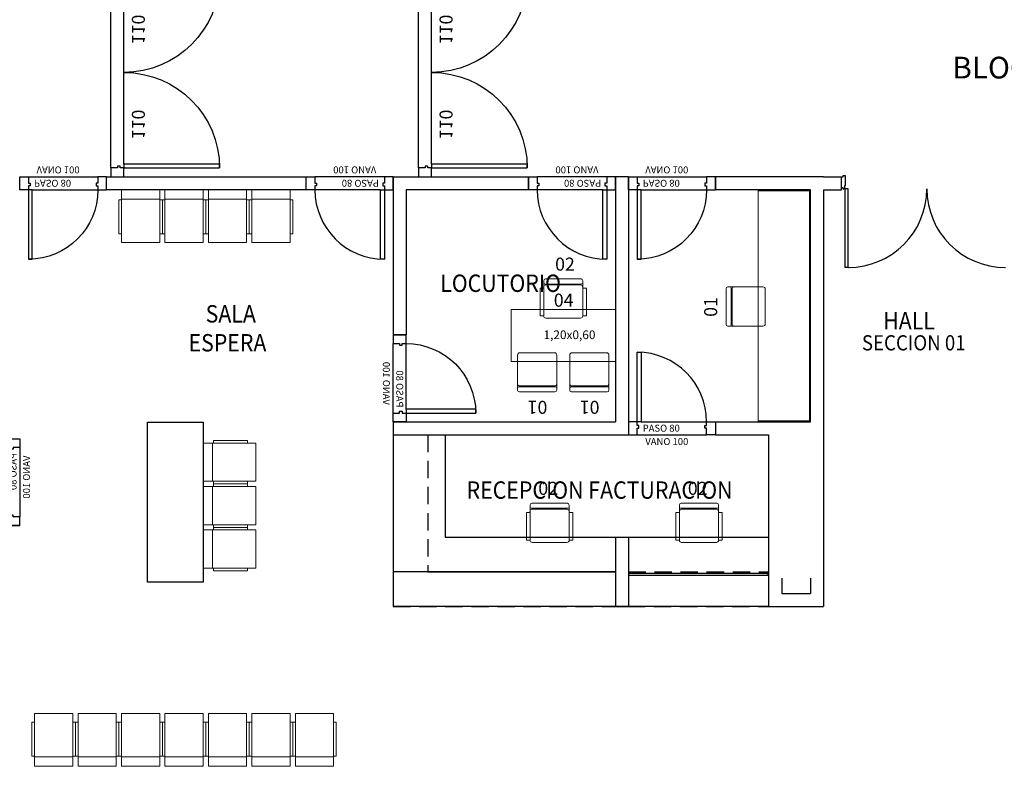
# Model space of a CAD drawing. Units: millimetres. Extents: x -640 to 271, y -106 to 865.
# Drawn here: x -37 to -26, y 212 to 221 of the extents above; entities that cross this region are included whole.
import ezdxf
from ezdxf.enums import TextEntityAlignment as Align

# ---------------------------------------------------------------- set-up
doc = ezdxf.new("R2010")
doc.units = ezdxf.units.MM
doc.linetypes.add('piso 2-1282$0$C80_XREFS_ESTADO REFORMADO$0$DASHED', pattern=[0.75, 0.5, -0.25])
for name, color, linetype in [('piso 2-1282$0$0_TX_05', 9, 'Continuous'), ('piso 2-1282$0$C80_XREFS_ESTADO ACTUAL INICIAL_RECORTADO$0$A_SEC_TABIQ', 9, 'Continuous'), ('piso 2-1282$0$C80_XREFS_ESTADO ACTUAL INICIAL_RECORTADO$0$BGT_A_SEC_TABIQ', 9, 'Continuous'), ('piso 2-1282$0$C80_XREFS_ESTADO ACTUAL INICIAL_RECORTADO$0$BGT_B_CPI', 9, 'Continuous'), ('piso 2-1282$0$C80_XREFS_ESTADO ACTUAL INICIAL_RECORTADO$0$BGT_B_CPI_01', 9, 'Continuous'), ('piso 2-1282$0$C80_XREFS_ESTADO ACTUAL INICIAL_RECORTADO$0$BGT_TX_03', 9, 'Continuous'), ('piso 2-1282$0$C80_XREFS_ESTADO REFORMADO$0$A_PRY_INV', 9, 'piso 2-1282$0$C80_XREFS_ESTADO REFORMADO$0$DASHED'), ('piso 2-1282$0$C80_XREFS_ESTADO REFORMADO$0$A_SEC_TABIQ', 9, 'Continuous'), ('piso 2-1282$0$C80_XREFS_ESTADO REFORMADO$0$B_CPI', 9, 'Continuous'), ('piso 2-1282$0$C80_XREFS_ESTADO REFORMADO$0$B_CPI_01', 9, 'Continuous'), ('piso 2-1282$0$C80_XREFS_ESTADO REFORMADO$0$BGT_B_CPI', 9, 'Continuous'), ('piso 2-1282$0$C80_XREFS_ESTADO REFORMADO$0$M_MOB_MOSTRADORES', 9, 'Continuous'), ('piso 2-1282$0$textos editados', 9, 'Continuous')]:
    doc.layers.add(name, color=color, linetype=linetype)
for name, color, linetype, plot in [('piso 2-1282$0$C80_XREFS_ESTADO REFORMADO$0$0_AUX', 9, 'Continuous', False), ('piso 2-1282$0$C80_XREFS_ESTADO REFORMADO$0$0_COD_MOB', 9, 'Continuous', False), ('piso 2-1282$0$C80_XREFS_ESTADO REFORMADO$0$B_CPI_AUX', 9, 'Continuous', False)]:
    doc.layers.add(name, color=color, linetype=linetype, plot=plot)
doc.layers.add('piso 2-1282$0$C80_XREFS_ESTADO REFORMADO$0$M_MOB', color=9, linetype='Continuous', lineweight=5)
doc.styles.add('piso 2-1282$0$C80_XREFS_ESTADO ACTUAL INICIAL_RECORTADO$0$ROMANS', font='romans.shx')
doc.styles.add('piso 2-1282$0$C80_XREFS_ESTADO REFORMADO$0$FUTURA', font='txt')
doc.styles.add('piso 2-1282$0$C80_XREFS_ESTADO REFORMADO$0$MC', font='calibri.ttf', dxfattribs={"height": 80})
doc.styles.add('piso 2-1282$0$C80_XREFS_ESTADO REFORMADO$0$ROMANS', font='romans.shx')
doc.styles.add('piso 2-1282$0$C80_XREFS_ESTADO REFORMADO$0$Style-ENGINEERING', font='ENGINEERING.shx')
doc.styles.add('piso 2-1282$0$Estilo3', font='romans.shx', dxfattribs={"width": 0.9})

# ---------------------------------------------------------------- blocks, each defined once
blk = doc.blocks.new('piso 2-1282$0$C80_XREFS_ESTADO REFORMADO$0$MOB_ESPERA_X1')
at = {"linetype": 'Continuous', "lineweight": 0}
for p, q in [((-0.22, 0.607), (0.22, 0.607)), ((-0.22, 0), (-0.22, 0.607)), ((0.22, 0.607), (0.22, 0)), ((-0.22, 0.489), (-0.25, 0.489)), ((-0.22, 0.499), (0.22, 0.499)), ((0.22, 0.489), (0.25, 0.489)), ((-0.25, 0.098), (-0.22, 0.098)), ((0.22, 0), (-0.22, 0)), ((0.25, 0.098), (0.22, 0.098))]:
    blk.add_line(p, q, dxfattribs=at)
for p, q in [((-0.25, 0.489), (-0.25, 0.098)), ((0.25, 0.489), (0.25, 0.098)), ((0.25, 0.489), (0.25, 0.098))]:
    blk.add_line(p, q)
blk = doc.blocks.new('piso 2-1282$0$C80_XREFS_ESTADO REFORMADO$0$MOB_SILLA_02')
for p, q in [((0.205, 0), (-0.205, 0)), ((-0.225, -0.045), (-0.225, -0.02)), ((-0.225, -0.425), (-0.225, -0.094)), ((0.212, -0.058), (-0.212, -0.058)), ((0.2, -0.069), (-0.2, -0.069)), ((0.225, -0.045), (0.225, -0.02)), ((0.225, -0.425), (0.225, -0.094)), ((0.2, -0.45), (-0.2, -0.45))]:
    blk.add_line(p, q)
for points in [[(-0.266, -0.425), (-0.225, -0.425), (-0.225, -0.106), (-0.266, -0.106)], [(0.225, -0.425), (0.266, -0.425), (0.266, -0.106), (0.225, -0.106)]]:
    blk.add_lwpolyline(points, close=True)
for points in [[(-0.225, -0.045), (-0.225, -0.094)], [(0.225, -0.045), (0.225, -0.094)]]:
    blk.add_lwpolyline(points)
for centre, radius, start, end in [((-0.205, -0.02), 0.02, 90, 180), ((-0.212, -0.045), 0.0127, 180, 270), ((-0.2, -0.094), 0.0254, 90, 180), ((0.2, -0.094), 0.0254, 0, 90), ((0.205, -0.02), 0.02, 0, 90), ((0.212, -0.045), 0.0127, 270, 0), ((-0.2, -0.425), 0.0254, 180, 270), ((0.2, -0.425), 0.0254, 270, 0)]:
    blk.add_arc(centre, radius, start, end)
at = {"layer": 'piso 2-1282$0$C80_XREFS_ESTADO REFORMADO$0$0_COD_MOB', "style": 'piso 2-1282$0$C80_XREFS_ESTADO REFORMADO$0$MC'}
blk.add_attdef('COD_MOB', text='', height=0.15, dxfattribs=at).set_placement((0.02, 0.049), align=Align.BOTTOM_CENTER)
blk = doc.blocks.new('piso 2-1282$0$C80_XREFS_ESTADO REFORMADO$0$MOB_MESA 1.20X0.60')
at = {"linetype": 'Continuous', "lineweight": 0}
blk.add_3dface([(0.6, -0.6), (-0.6, -0.6), (-0.6, 0), (0.6, 0)], dxfattribs=at)
at = {"layer": 'piso 2-1282$0$C80_XREFS_ESTADO REFORMADO$0$0_AUX', "style": 'piso 2-1282$0$C80_XREFS_ESTADO REFORMADO$0$Style-ENGINEERING'}
blk.add_text('1,20x0,60', height=0.1, dxfattribs=at).set_placement((0.371, -0.242), align=Align.TOP_RIGHT)
at = {"layer": 'piso 2-1282$0$C80_XREFS_ESTADO REFORMADO$0$0_COD_MOB', "style": 'piso 2-1282$0$C80_XREFS_ESTADO REFORMADO$0$MC'}
blk.add_attdef('COD_MOB', text='', height=0.15, dxfattribs=at).set_placement((0.005, -0.016), align=Align.BOTTOM_CENTER)
blk = doc.blocks.new('piso 2-1282$0$C80_XREFS_ESTADO REFORMADO$0$MOB_SILLA_01')
for p, q in [((0.205, 0), (-0.205, 0)), ((-0.225, -0.045), (-0.225, -0.02)), ((-0.225, -0.425), (-0.225, -0.094)), ((0.212, -0.058), (-0.212, -0.058)), ((0.2, -0.069), (-0.2, -0.069)), ((0.225, -0.045), (0.225, -0.02)), ((0.225, -0.425), (0.225, -0.094)), ((0.2, -0.45), (-0.2, -0.45))]:
    blk.add_line(p, q)
for points in [[(-0.225, -0.045), (-0.225, -0.094)], [(0.225, -0.045), (0.225, -0.094)]]:
    blk.add_lwpolyline(points)
for centre, radius, start, end in [((-0.205, -0.02), 0.02, 90, 180), ((-0.212, -0.045), 0.0127, 180, 270), ((-0.2, -0.094), 0.0254, 90, 180), ((0.2, -0.094), 0.0254, 0, 90), ((0.205, -0.02), 0.02, 0, 90), ((0.212, -0.045), 0.0127, 270, 0), ((-0.2, -0.425), 0.0254, 180, 270), ((0.2, -0.425), 0.0254, 270, 0)]:
    blk.add_arc(centre, radius, start, end)
at = {"layer": 'piso 2-1282$0$C80_XREFS_ESTADO REFORMADO$0$0_AUX', "style": 'piso 2-1282$0$C80_XREFS_ESTADO REFORMADO$0$MC', "text_generation_flag": 4, "flags": 2}
blk.add_attdef('CDEB_code1', text='', height=0.0762, rotation=180, dxfattribs=at).set_placement((0.184, -0.312), align=Align.MIDDLE_LEFT)
at = {"layer": 'piso 2-1282$0$C80_XREFS_ESTADO REFORMADO$0$0_AUX', "style": 'piso 2-1282$0$C80_XREFS_ESTADO REFORMADO$0$MC', "text_generation_flag": 4, "flags": 3}
blk.add_attdef('CDEB_resized', text='', height=0.0762, rotation=180, dxfattribs=at).set_placement((-0.025, -0.5), align=Align.TOP_CENTER)
at = {"layer": 'piso 2-1282$0$C80_XREFS_ESTADO REFORMADO$0$0_COD_MOB', "style": 'piso 2-1282$0$C80_XREFS_ESTADO REFORMADO$0$MC'}
blk.add_attdef('COD_MOB', text='', height=0.15, dxfattribs=at).set_placement((-0.004, 0.055), align=Align.BOTTOM_CENTER)
blk = doc.blocks.new('piso 2-1282$0$C80_XREFS_ESTADO REFORMADO$0$MOB_3SILLAS+MESA')
at = {"layer": 'piso 2-1282$0$C80_XREFS_ESTADO REFORMADO$0$M_MOB'}
for name, p, values in [('piso 2-1282$0$C80_XREFS_ESTADO REFORMADO$0$MOB_SILLA_02', (-0.6, 0.35), {'COD_MOB': '02'}), ('piso 2-1282$0$C80_XREFS_ESTADO REFORMADO$0$MOB_MESA 1.20X0.60', (-0.6, 0), {'COD_MOB': '04'})]:
    blk.add_blockref(name, p, dxfattribs=at).add_auto_attribs(values)
ref = blk.add_blockref('piso 2-1282$0$C80_XREFS_ESTADO REFORMADO$0$MOB_SILLA_01', (-0.9, -0.95), dxfattribs=dict(at, rotation=180))
ref.add_attrib('COD_MOB', '01', dxfattribs={"layer": 'piso 2-1282$0$C80_XREFS_ESTADO REFORMADO$0$0_COD_MOB', "height": 0.15, "rotation": 180, "style": 'piso 2-1282$0$C80_XREFS_ESTADO REFORMADO$0$MC'}).set_placement((-0.896, -1.005), align=Align.BOTTOM_CENTER)
ref = blk.add_blockref('piso 2-1282$0$C80_XREFS_ESTADO REFORMADO$0$MOB_SILLA_01', (-0.3, -0.95), dxfattribs=dict(at, rotation=180))
ref.add_attrib('COD_MOB', '01', dxfattribs={"layer": 'piso 2-1282$0$C80_XREFS_ESTADO REFORMADO$0$0_COD_MOB', "height": 0.15, "rotation": 180, "style": 'piso 2-1282$0$C80_XREFS_ESTADO REFORMADO$0$MC'}).set_placement((-0.296, -1.005), align=Align.BOTTOM_CENTER)
blk = doc.blocks.new('*U475')
at = {"layer": 'piso 2-1282$0$C80_XREFS_ESTADO REFORMADO$0$A_PRY_INV', "color": 252, "ltscale": 0.25}
for points in [[(0.145, 0), (0.9, 0)], [(0.1, -0.15), (0.9, -0.15)]]:
    blk.add_lwpolyline(points, dxfattribs=at)
at = {"layer": 'piso 2-1282$0$C80_XREFS_ESTADO REFORMADO$0$B_CPI'}
blk.add_lwpolyline([(0.145, 0), (0.1, 0), (0.1, 0.8), (0.145, 0.8)], close=True, dxfattribs=at)
for points in [[(0.1, 0), (0, 0), (0, -0.15), (0.1, -0.15), (0.1, -0.075), (0.12, -0.075), (0.12, -0.045), (0.1, -0.045), (0.1, 0)], [(0.9, 0), (1, 0), (1, -0.15), (0.9, -0.15), (0.9, -0.075), (0.88, -0.075), (0.88, -0.045), (0.9, -0.045), (0.9, 0)]]:
    blk.add_lwpolyline(points, dxfattribs=at)
at = {"layer": 'piso 2-1282$0$C80_XREFS_ESTADO REFORMADO$0$B_CPI_01'}
blk.add_arc((0.1, 0), 0.8, 0, 90, dxfattribs=at)
at = {"layer": 'piso 2-1282$0$C80_XREFS_ESTADO REFORMADO$0$B_CPI_AUX'}
for points in [[(0.145, 0), (0.9, 0)], [(0.1, -0.15), (0.9, -0.15)]]:
    blk.add_lwpolyline(points, dxfattribs=at)
at = {"layer": 'piso 2-1282$0$C80_XREFS_ESTADO REFORMADO$0$0_AUX'}
for s, style, p in [('PASO 80', 'piso 2-1282$0$C80_XREFS_ESTADO REFORMADO$0$ROMANS', (0.164, -0.114)), ('VANO 100', 'piso 2-1282$0$C80_XREFS_ESTADO REFORMADO$0$FUTURA', (0.194, -0.268))]:
    blk.add_text(s, height=0.08, rotation=0.0001, dxfattribs=dict(at, style=style)).set_placement(p)
blk = doc.blocks.new('piso 2-1282$0$C80_XREFS_ESTADO REFORMADO$0$CPI_PUERTA_110_110')
at = {"layer": 'piso 2-1282$0$C80_XREFS_ESTADO REFORMADO$0$A_PRY_INV', "color": 252, "ltscale": 0.25}
for points in [[(0.145, 0), (2.255, 0)], [(0.1, -0.15), (2.3, -0.15)]]:
    blk.add_lwpolyline(points, dxfattribs=at)
at = {"layer": 'piso 2-1282$0$C80_XREFS_ESTADO REFORMADO$0$B_CPI'}
for points in [[(0.145, 0), (0.1, 0), (0.1, 1.1), (0.145, 1.1)], [(2.255, 0), (2.3, 0), (2.3, 1.1), (2.255, 1.1)], [(0, 0), (0.1, 0), (0.1, -0.045), (0.12, -0.045), (0.12, -0.075), (0.1, -0.075), (0.1, -0.15), (0, -0.15)], [(2.4, 0), (2.3, 0), (2.3, -0.045), (2.28, -0.045), (2.28, -0.075), (2.3, -0.075), (2.3, -0.15), (2.4, -0.15)]]:
    blk.add_lwpolyline(points, close=True, dxfattribs=at)
at = {"layer": 'piso 2-1282$0$C80_XREFS_ESTADO REFORMADO$0$B_CPI_01'}
for centre, start, end in [((0.1, 0), 0, 90), ((2.3, 0), 90, 180)]:
    blk.add_arc(centre, 1.1, start, end, dxfattribs=at)
at = {"layer": 'piso 2-1282$0$C80_XREFS_ESTADO REFORMADO$0$B_CPI_AUX'}
for points in [[(0.145, 0), (2.255, 0)], [(0.1, -0.15), (2.3, -0.15)]]:
    blk.add_lwpolyline(points, dxfattribs=at)
at = {"layer": 'piso 2-1282$0$C80_XREFS_ESTADO REFORMADO$0$0_AUX', "style": 'piso 2-1282$0$C80_XREFS_ESTADO REFORMADO$0$ROMANS'}
for p in [(0.431, 0.091), (1.524, 0.091)]:
    blk.add_text('110', height=0.15, rotation=0.0001, dxfattribs=at).set_placement(p)
blk = doc.blocks.new('*U511')
at = {"layer": 'piso 2-1282$0$textos editados', "style": 'piso 2-1282$0$Estilo3', "width": 0.9}
blk.add_attdef('NOMBRE_SALA_001', (-0.557, -0.212), '', height=0.2, dxfattribs=at)
blk = doc.blocks.new('*U512')
at = {"layer": 'piso 2-1282$0$textos editados', "style": 'piso 2-1282$0$Estilo3', "width": 0.9}
blk.add_attdef('NOMBRE_SALA_001', (-0.557, -0.212), '', height=0.2, dxfattribs=at)
blk = doc.blocks.new('*U490')
at = {"layer": 'piso 2-1282$0$textos editados', "style": 'piso 2-1282$0$Estilo3', "width": 0.9}
blk.add_attdef('NOMBRE_SALA_001', (-0.557, -0.212), '', height=0.2, dxfattribs=at)
blk = doc.blocks.new('piso 2-1282')
at = {"layer": 'piso 2-1282$0$C80_XREFS_ESTADO ACTUAL INICIAL_RECORTADO$0$A_SEC_TABIQ'}
blk.add_lwpolyline([(-35.605, 16.17), (-34.965, 16.17), (-34.965, 14.33), (-35.605, 14.33)], close=True, dxfattribs=at)
at = {"layer": 'piso 2-1282$0$C80_XREFS_ESTADO ACTUAL INICIAL_RECORTADO$0$BGT_A_SEC_TABIQ'}
for p, q in [((-27.83, 18.995, -1.128), (-27.62, 18.995, -1.128)), ((-27.62, 18.845, -1.128), (-27.62, 18.995, -1.128)), ((-27.83, 18.845, -1.128), (-27.62, 18.845, -1.128))]:
    blk.add_line(p, q, dxfattribs=at)
at = {"layer": 'piso 2-1282$0$C80_XREFS_ESTADO ACTUAL INICIAL_RECORTADO$0$BGT_B_CPI'}
for p, q in [((-27.605, 18.99, -1.128), (-27.62, 18.99, -1.128)), ((-27.605, 19.005, -1.128), (-27.605, 18.99, -1.128)), ((-27.575, 19.005, -1.128), (-27.605, 19.005, -1.128)), ((-27.575, 18.895, -1.128), (-27.575, 19.005, -1.128)), ((-27.62, 18.87, -1.128), (-27.605, 18.87, -1.128)), ((-27.605, 18.87, -1.128), (-27.605, 18.855, -1.128)), ((-27.605, 18.855, -1.128), (-27.585, 18.855, -1.128)), ((-27.585, 18.855, -1.128), (-27.585, 18.895, -1.128)), ((-27.585, 18.895, -1.128), (-27.575, 18.895, -1.128)), ((-27.585, 18.855, -1.128), (-27.585, 17.95, -1.128)), ((-27.545, 18.855, -1.128), (-27.585, 18.855, -1.128)), ((-27.545, 17.95, -1.128), (-27.545, 18.855, -1.128)), ((-27.545, 17.95, -1.128), (-27.585, 17.95, -1.128))]:
    blk.add_line(p, q, dxfattribs=at)
at = {"layer": 'piso 2-1282$0$C80_XREFS_ESTADO ACTUAL INICIAL_RECORTADO$0$BGT_B_CPI_01'}
for centre, start, end in [((-27.545, 18.855, -1.128), 270, 0), ((-25.735, 18.855, -1.128), 180, 270)]:
    blk.add_arc(centre, 0.905, start, end, dxfattribs=at)
at = {"layer": 'piso 2-1282$0$C80_XREFS_ESTADO REFORMADO$0$A_PRY_INV', "ltscale": 0.4}
for p, q in [((-32.78, 16.025, -1.128), (-32.78, 14.048, -1.128)), ((-32.38, 16.025, -1.128), (-32.38, 14.448, -1.128)), ((-32.38, 14.448, -1.128), (-30.223, 14.448, -1.128)), ((-30.073, 14.448, -1.128), (-28.46, 14.448)), ((-32.78, 14.048, -1.128), (-28.46, 14.048))]:
    blk.add_line(p, q, dxfattribs=at)
at = {"layer": 'piso 2-1282$0$C80_XREFS_ESTADO REFORMADO$0$A_SEC_TABIQ'}
for p, q in [((-36.076, 18.995, -1.128), (-33.78, 18.995, -1.128)), ((-36.076, 18.845, -1.128), (-36.076, 18.995, -1.128)), ((-33.78, 18.845, -1.128), (-33.78, 18.995, -1.128)), ((-32.78, 18.995, -1.128), (-32.78, 17.175, -1.128)), ((-32.78, 18.995, -1.128), (-31.223, 18.995, -1.128)), ((-31.223, 18.995, -1.128), (-31.223, 18.845, -1.128)), ((-30.073, 18.995, -1.128), (-30.223, 18.995, -1.128)), ((-30.223, 18.995, -1.128), (-30.223, 16.175, -1.128)), ((-30.073, 18.995, -1.128), (-30.073, 16.025, -1.128)), ((-27.83, 18.995, -1.128), (-29.073, 18.995, -1.128)), ((-29.073, 18.995, -1.128), (-29.073, 18.845, -1.128)), ((-33.78, 18.845, -1.128), (-36.076, 18.845, -1.128)), ((-31.223, 18.845, -1.128), (-32.63, 18.845, -1.128)), ((-32.63, 18.845, -1.128), (-32.63, 17.175, -1.128)), ((-27.98, 18.845, -1.128), (-29.073, 18.845, -1.128)), ((-27.83, 18.845, -1.128), (-27.83, 14.048, -1.128)), ((-32.78, 17.175, -1.128), (-32.63, 17.175, -1.128)), ((-32.78, 16.175, -1.128), (-30.223, 16.175, -1.128)), ((-32.78, 16.175, -1.128), (-32.78, 16.025, -1.128)), ((-29.073, 16.175, -1.128), (-27.98, 16.175, -1.128)), ((-29.073, 16.175, -1.128), (-29.073, 16.025, -1.128)), ((-32.78, 16.025, -1.128), (-30.073, 16.025, -1.128)), ((-29.073, 16.025, -1.128), (-28.46, 16.025)), ((-28.46, 16.025), (-28.46, 14.048)), ((-37.076, 14.98, -1.128), (-37.226, 14.98, -1.128)), ((-30.223, 14.848, -1.128), (-30.223, 14.048, -1.128)), ((-30.223, 14.848, -1.128), (-30.073, 14.848, -1.128)), ((-30.073, 14.848, -1.128), (-30.073, 14.048, -1.128)), ((-28.31, 14.375, 1.128), (-28.31, 14.198)), ((-27.98, 14.375), (-27.98, 14.198, -1.128)), ((-28.31, 14.198), (-27.98, 14.198, -1.128)), ((-30.223, 14.048, -1.128), (-30.073, 14.048, -1.128)), ((-28.46, 14.048), (-27.83, 14.048, -1.128))]:
    blk.add_line(p, q, dxfattribs=at)
at = {"layer": 'piso 2-1282$0$C80_XREFS_ESTADO REFORMADO$0$B_CPI', "elevation": -1.128}
blk.add_lwpolyline([(-30.073, 14.408), (-28.467, 14.408), (-28.467, 14.428), (-30.073, 14.428)], dxfattribs=at)
at = {"layer": 'piso 2-1282$0$C80_XREFS_ESTADO REFORMADO$0$M_MOB', "linetype": 'Continuous'}
for p, q in [((-28.58, 16.175, -1.128), (-28.58, 18.845, -1.128)), ((-28.58, 18.845, -1.128), (-27.98, 18.845, -1.128)), ((-28.58, 18.833, -1.128), (-27.99, 18.833, -1.128)), ((-27.98, 18.845, -1.128), (-27.98, 16.175, -1.128)), ((-27.98, 16.175, -1.128), (-28.58, 16.175, -1.128))]:
    blk.add_line(p, q, dxfattribs=at)
at = {"layer": 'piso 2-1282$0$C80_XREFS_ESTADO REFORMADO$0$M_MOB'}
for p, q in [((-28.536, 18.845, -1.128), (-27.98, 18.845, -1.128)), ((-27.98, 18.845, -1.128), (-27.98, 16.175, -1.128)), ((-27.98, 18.845, -1.128), (-27.98, 16.175, -1.128)), ((-27.98, 16.175, -1.128), (-28.536, 16.175, -1.128))]:
    blk.add_line(p, q, dxfattribs=at)
at = {"layer": 'piso 2-1282$0$C80_XREFS_ESTADO REFORMADO$0$M_MOB', "linetype": 'Continuous', "elevation": -1.128}
for points in [[(-27.99, 16.175), (-27.99, 18.845)], [(-27.99, 16.187), (-28.58, 16.187)]]:
    blk.add_lwpolyline(points, dxfattribs=at)
at = {"layer": 'piso 2-1282$0$C80_XREFS_ESTADO REFORMADO$0$M_MOB', "elevation": -1.128}
blk.add_lwpolyline([(-27.98, 18.845), (-27.98, 16.175)], dxfattribs=at)
at = {"layer": 'piso 2-1282$0$C80_XREFS_ESTADO REFORMADO$0$M_MOB_MOSTRADORES'}
for p, q in [((-32.78, 16.025, -1.128), (-32.78, 14.048, -1.128)), ((-32.18, 16.025, -1.128), (-32.18, 14.848, -1.128)), ((-32.18, 14.848, -1.128), (-30.223, 14.848, -1.128)), ((-30.073, 14.848, -1.128), (-28.46, 14.848)), ((-30.223, 14.448, -1.128), (-32.78, 14.448, -1.128)), ((-32.31, 14.448, -1.128), (-30.223, 14.448, -1.128)), ((-28.46, 14.048), (-32.78, 14.048, -1.128))]:
    blk.add_line(p, q, dxfattribs=at)
at = {"layer": 'piso 2-1282$0$0_TX_05'}
ref = blk.add_blockref('*U490', (-31.496, 17.881, -1.128), dxfattribs=dict(at, xscale=-1))
ref.add_attrib('NOMBRE_SALA_001', 'LOCUTORIO', (-32.238, 17.669, -1.128), dxfattribs={"layer": 'piso 2-1282$0$textos editados', "height": 0.2, "style": 'piso 2-1282$0$Estilo3', "width": 0.9})
ref = blk.add_blockref('*U512', (-34.611, 17.529, -1.128), dxfattribs=dict(at, xscale=-1))
ref.add_attrib('NOMBRE_SALA_001', 'SALA', (-34.937, 17.317, -1.128), dxfattribs={"layer": 'piso 2-1282$0$textos editados', "height": 0.2, "style": 'piso 2-1282$0$Estilo3', "width": 0.9})
ref.add_attrib('NOMBRE_SALA_002', 'ESPERA', (-35.134, 16.984, -1.128), dxfattribs={"layer": 'piso 2-1282$0$textos editados', "height": 0.2, "style": 'piso 2-1282$0$Estilo3', "width": 0.9})
ref = blk.add_blockref('*U511', (-30.208, 15.501, -1.128), dxfattribs=dict(at, xscale=-1))
ref.add_attrib('NOMBRE_SALA_001', 'RECEPCION FACTURACION', (-31.935, 15.289, -1.128), dxfattribs={"layer": 'piso 2-1282$0$textos editados', "height": 0.2, "style": 'piso 2-1282$0$Estilo3', "width": 0.9})
at = {"layer": 'piso 2-1282$0$C80_XREFS_ESTADO REFORMADO$0$B_CPI', "xscale": -1, "rotation": 270}
for p in [(-35.877, 18.995, -1.128), (-32.337, 18.995, -1.128)]:
    blk.add_blockref('piso 2-1282$0$C80_XREFS_ESTADO REFORMADO$0$CPI_PUERTA_110_110', p, dxfattribs=at)
at = {"layer": 'piso 2-1282$0$C80_XREFS_ESTADO REFORMADO$0$BGT_B_CPI', "xscale": -1}
for p, rotation in [((-37.076, 18.845, -1.128), 180), ((-30.073, 18.845, -1.128), 180), ((-32.63, 16.175, -1.128), 270), ((-37.226, 15.98, -1.128), 90)]:
    blk.add_blockref('*U475', p, dxfattribs=dict(at, rotation=rotation))
at = {"layer": 'piso 2-1282$0$C80_XREFS_ESTADO REFORMADO$0$BGT_B_CPI', "rotation": 180}
for p in [(-32.78, 18.845, -1.128), (-30.223, 18.845, -1.128)]:
    blk.add_blockref('*U475', p, dxfattribs=at)
at = {"layer": 'piso 2-1282$0$C80_XREFS_ESTADO REFORMADO$0$BGT_B_CPI'}
blk.add_blockref('*U475', (-30.073, 16.175, -1.128), dxfattribs=at)
at = {"layer": 'piso 2-1282$0$C80_XREFS_ESTADO REFORMADO$0$M_MOB'}
for name, p in [('piso 2-1282$0$C80_XREFS_ESTADO REFORMADO$0$MOB_ESPERA_X1', (-35.685, 18.238, -1.128)), ('piso 2-1282$0$C80_XREFS_ESTADO REFORMADO$0$MOB_ESPERA_X1', (-35.185, 18.238, -1.128)), ('piso 2-1282$0$C80_XREFS_ESTADO REFORMADO$0$MOB_ESPERA_X1', (-34.685, 18.238, -1.128)), ('piso 2-1282$0$C80_XREFS_ESTADO REFORMADO$0$MOB_ESPERA_X1', (-34.185, 18.238, -1.128)), ('piso 2-1282$0$C80_XREFS_ESTADO REFORMADO$0$MOB_3SILLAS+MESA', (-30.223, 17.468, -1.128))]:
    blk.add_blockref(name, p, dxfattribs=at)
ref = blk.add_blockref('piso 2-1282$0$C80_XREFS_ESTADO REFORMADO$0$MOB_SILLA_01', (-28.95, 17.501, -1.128), dxfattribs=dict(at, rotation=90))
ref.add_attrib('COD_MOB', '01', dxfattribs={"layer": 'piso 2-1282$0$C80_XREFS_ESTADO REFORMADO$0$0_COD_MOB', "height": 0.15, "rotation": 90, "style": 'piso 2-1282$0$C80_XREFS_ESTADO REFORMADO$0$MC'}).set_placement((-29.005, 17.496, -1.128), align=Align.BOTTOM_CENTER)
for p, rotation in [((-34.358, 15.71), 90), ((-34.358, 15.21), 90), ((-34.358, 14.71), 90), ((-36.685, 12.817, -1.128), 180), ((-36.185, 12.817, -1.128), 180), ((-35.685, 12.817, -1.128), 180), ((-35.185, 12.817, -1.128), 180), ((-34.685, 12.817, -1.128), 180), ((-34.185, 12.817, -1.128), 180), ((-33.685, 12.817, -1.128), 180)]:
    blk.add_blockref('piso 2-1282$0$C80_XREFS_ESTADO REFORMADO$0$MOB_ESPERA_X1', p, dxfattribs=dict(at, rotation=rotation))
ref = blk.add_blockref('piso 2-1282$0$C80_XREFS_ESTADO REFORMADO$0$MOB_SILLA_02', (-30.98, 15.237, -1.128), dxfattribs=dict(at, xscale=-1))
ref.add_attrib('COD_MOB', '02', dxfattribs={"layer": 'piso 2-1282$0$C80_XREFS_ESTADO REFORMADO$0$0_COD_MOB', "height": 0.15, "style": 'piso 2-1282$0$C80_XREFS_ESTADO REFORMADO$0$MC'}).set_placement((-30.996, 15.287, -1.128), align=Align.BOTTOM_CENTER)
ref = blk.add_blockref('piso 2-1282$0$C80_XREFS_ESTADO REFORMADO$0$MOB_SILLA_02', (-29.261, 15.237, -1.128), dxfattribs=dict(at, xscale=-1))
ref.add_attrib('COD_MOB', '02', dxfattribs={"layer": 'piso 2-1282$0$C80_XREFS_ESTADO REFORMADO$0$0_COD_MOB', "height": 0.15, "style": 'piso 2-1282$0$C80_XREFS_ESTADO REFORMADO$0$MC'}).set_placement((-29.276, 15.287, -1.128), align=Align.BOTTOM_CENTER)
at = {"layer": 'piso 2-1282$0$C80_XREFS_ESTADO ACTUAL INICIAL_RECORTADO$0$BGT_TX_03', "style": 'piso 2-1282$0$C80_XREFS_ESTADO ACTUAL INICIAL_RECORTADO$0$ROMANS'}
blk.add_text('BLOQUE B', height=0.25, dxfattribs=at).set_placement((-26.346, 20.125, -1.128))
at = {"layer": 'piso 2-1282$0$C80_XREFS_ESTADO ACTUAL INICIAL_RECORTADO$0$BGT_TX_03', "style": 'piso 2-1282$0$C80_XREFS_ESTADO ACTUAL INICIAL_RECORTADO$0$ROMANS', "width": 0.9}
blk.add_text('HALL', height=0.2, rotation=0.0001, dxfattribs=at).set_placement((-27.142, 17.237))
at = {"layer": 'piso 2-1282$0$C80_XREFS_ESTADO REFORMADO$0$0_AUX', "style": 'piso 2-1282$0$C80_XREFS_ESTADO ACTUAL INICIAL_RECORTADO$0$ROMANS', "width": 0.9}
blk.add_text('SECCION 01', height=0.175, rotation=0.0001, dxfattribs=at).set_placement((-27.387, 16.996))

msp = doc.modelspace()

# ---------------------------------------------------------------- block references
msp.add_blockref('piso 2-1282', (0, 200))

doc.saveas('drawing.dxf')
